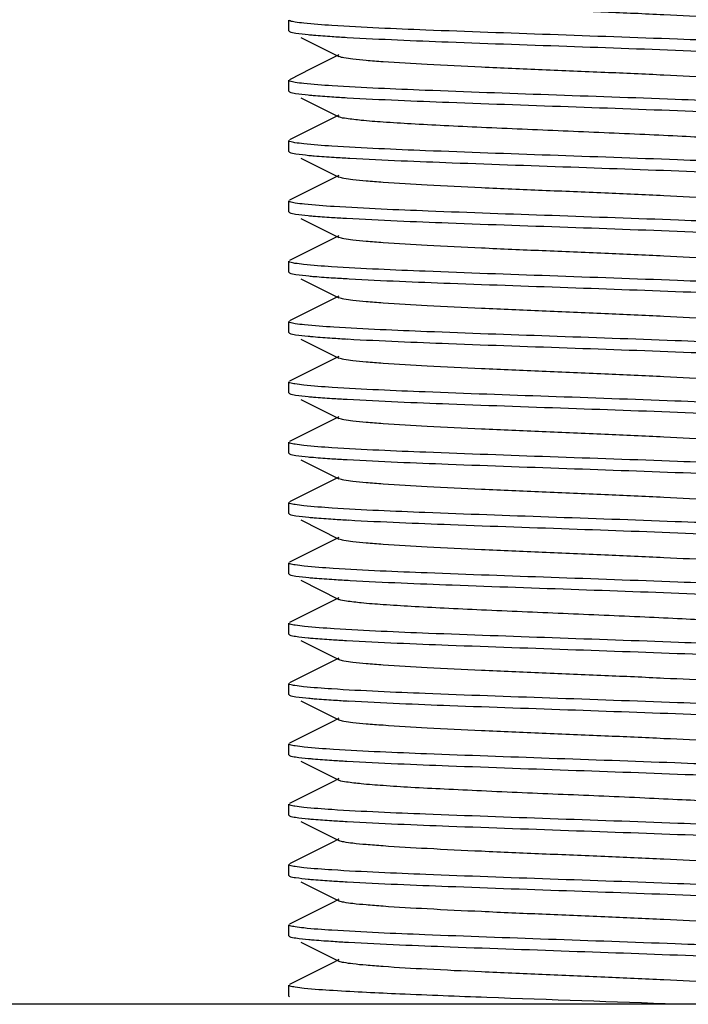
# Model space of a CAD drawing. Units: millimetres. Extents: x 9578 to 13341, y 885 to 6093.
# Drawn here: x 12553 to 12565, y 4433 to 4451 of the extents above; entities that cross this region are included whole.
import ezdxf

# ---------------------------------------------------------------- set-up
doc = ezdxf.new("R2010")
doc.units = ezdxf.units.MM

msp = doc.modelspace()

# ---------------------------------------------------------------- linework, layer by layer
for p, q in [((12558.175, 4451.196), (12558.175, 4451.396)), ((12558.175, 4451.196), (12558.187, 4451.184)), ((12558.397, 4451.078), (12559.09, 4450.731)), ((12559.003, 4450.717), (12558.576, 4450.503)), ((12559.09, 4450.761), (12559.003, 4450.717)), ((12558.576, 4450.503), (12558.187, 4450.308)), ((12558.175, 4450.096), (12558.175, 4450.296)), ((12558.175, 4450.096), (12558.187, 4450.084)), ((12558.397, 4449.978), (12559.09, 4449.631)), ((12559.003, 4449.617), (12558.576, 4449.403)), ((12559.09, 4449.661), (12559.003, 4449.617)), ((12558.576, 4449.403), (12558.187, 4449.208)), ((12558.175, 4448.996), (12558.175, 4449.196)), ((12558.175, 4448.996), (12558.187, 4448.984)), ((12558.397, 4448.878), (12559.09, 4448.531)), ((12559.003, 4448.517), (12558.576, 4448.303)), ((12559.09, 4448.561), (12559.003, 4448.517)), ((12558.576, 4448.303), (12558.187, 4448.108)), ((12558.175, 4447.896), (12558.175, 4448.096)), ((12558.175, 4447.896), (12558.187, 4447.884)), ((12558.397, 4447.778), (12559.09, 4447.431)), ((12559.003, 4447.417), (12558.576, 4447.203)), ((12559.09, 4447.461), (12559.003, 4447.417)), ((12558.576, 4447.203), (12558.187, 4447.008)), ((12558.175, 4446.796), (12558.175, 4446.996)), ((12558.175, 4446.796), (12558.187, 4446.784)), ((12558.397, 4446.678), (12559.09, 4446.331)), ((12559.003, 4446.317), (12558.576, 4446.103)), ((12559.09, 4446.361), (12559.003, 4446.317)), ((12558.576, 4446.103), (12558.187, 4445.908)), ((12558.175, 4445.696), (12558.175, 4445.896)), ((12558.175, 4445.696), (12558.187, 4445.684)), ((12558.397, 4445.578), (12559.09, 4445.231)), ((12559.003, 4445.217), (12558.576, 4445.003)), ((12559.09, 4445.261), (12559.003, 4445.217)), ((12558.576, 4445.003), (12558.187, 4444.808)), ((12558.175, 4444.596), (12558.175, 4444.796)), ((12558.175, 4444.596), (12558.187, 4444.584)), ((12558.397, 4444.478), (12559.09, 4444.131)), ((12559.09, 4444.161), (12559.003, 4444.117)), ((12559.003, 4444.117), (12558.576, 4443.903)), ((12558.576, 4443.903), (12558.187, 4443.708)), ((12558.175, 4443.496), (12558.175, 4443.696)), ((12558.175, 4443.496), (12558.187, 4443.484)), ((12558.397, 4443.378), (12559.09, 4443.031)), ((12559.003, 4443.017), (12558.576, 4442.803)), ((12559.09, 4443.061), (12559.003, 4443.017)), ((12558.576, 4442.803), (12558.187, 4442.608)), ((12558.175, 4442.396), (12558.175, 4442.596)), ((12558.175, 4442.396), (12558.187, 4442.384)), ((12558.397, 4442.278), (12559.09, 4441.931)), ((12559.003, 4441.917), (12558.576, 4441.703)), ((12559.09, 4441.961), (12559.003, 4441.917)), ((12558.576, 4441.703), (12558.187, 4441.508)), ((12558.175, 4441.296), (12558.175, 4441.496)), ((12558.175, 4441.296), (12558.187, 4441.284)), ((12558.397, 4441.178), (12559.09, 4440.831)), ((12559.003, 4440.817), (12558.576, 4440.603)), ((12559.09, 4440.861), (12559.003, 4440.817)), ((12558.576, 4440.603), (12558.187, 4440.408)), ((12558.175, 4440.196), (12558.175, 4440.396)), ((12558.175, 4440.196), (12558.187, 4440.184)), ((12558.397, 4440.078), (12559.09, 4439.731)), ((12559.003, 4439.717), (12558.576, 4439.503)), ((12559.09, 4439.761), (12559.003, 4439.717)), ((12558.576, 4439.503), (12558.187, 4439.308)), ((12558.175, 4439.096), (12558.175, 4439.296)), ((12558.175, 4439.096), (12558.187, 4439.084)), ((12558.397, 4438.978), (12559.09, 4438.631)), ((12559.003, 4438.617), (12558.576, 4438.403)), ((12559.09, 4438.661), (12559.003, 4438.617)), ((12558.576, 4438.403), (12558.187, 4438.208)), ((12558.175, 4437.996), (12558.175, 4438.196)), ((12558.175, 4437.996), (12558.187, 4437.984)), ((12558.397, 4437.878), (12559.09, 4437.531)), ((12559.003, 4437.517), (12558.576, 4437.303)), ((12559.09, 4437.561), (12559.003, 4437.517)), ((12558.576, 4437.303), (12558.187, 4437.108)), ((12558.175, 4436.896), (12558.175, 4437.096)), ((12558.175, 4436.896), (12558.187, 4436.884)), ((12558.397, 4436.778), (12559.09, 4436.431)), ((12559.09, 4436.461), (12559.003, 4436.417)), ((12559.003, 4436.417), (12558.576, 4436.203)), ((12558.576, 4436.203), (12558.187, 4436.008)), ((12558.175, 4435.796), (12558.175, 4435.996)), ((12558.175, 4435.796), (12558.187, 4435.784)), ((12558.397, 4435.678), (12559.09, 4435.331)), ((12559.09, 4435.361), (12559.003, 4435.317)), ((12559.003, 4435.317), (12558.576, 4435.103)), ((12558.576, 4435.103), (12558.187, 4434.908)), ((12558.175, 4434.696), (12558.175, 4434.896)), ((12558.175, 4434.696), (12558.187, 4434.684)), ((12558.397, 4434.578), (12559.09, 4434.231)), ((12559.003, 4434.217), (12558.576, 4434.003)), ((12559.09, 4434.261), (12559.003, 4434.217)), ((12558.576, 4434.003), (12558.187, 4433.808)), ((12558.175, 4433.596), (12558.175, 4433.796)), ((12558.175, 4433.596), (12558.187, 4433.584)), ((12661.995, 4433.446), (12543.675, 4433.446))]:
    msp.add_line(p, q)
for centre, radius, start, end in [((12561.074, 4483.683), 32.656, 266.2932, 266.7769), ((12561.069, 4482.493), 32.565, 266.2884, 266.777), ((12561.225, 4483.965), 35.142, 266.3708, 266.8436), ((12561.04, 4479.822), 32.093, 266.2745, 266.761), ((12561.189, 4481.178), 34.554, 266.3573, 266.8225), ((12561.088, 4478.41), 32.883, 266.2984, 266.7868), ((12561.07, 4477.007), 32.579, 266.2907, 266.7747), ((12561.072, 4475.954), 32.626, 266.2922, 266.7761), ((12561.158, 4476.265), 34.04, 266.3414, 266.809), ((12561.232, 4476.389), 35.266, 266.3746, 266.8466), ((12561.037, 4472.083), 32.054, 266.2732, 266.7599), ((12561.183, 4473.375), 34.451, 266.3542, 266.8198), ((12561.057, 4470.201), 32.373, 266.284, 266.7688), ((12561.069, 4469.294), 32.566, 266.2903, 266.7744), ((12561.071, 4468.225), 32.597, 266.2913, 266.7753), ((12561.155, 4468.515), 33.99, 266.3398, 266.8078)]:
    msp.add_arc(centre, radius, start, end)
for points, knots in [([(12567.26, 4451.311), (12567.219, 4451.331), (12567.08, 4451.349), (12566.814, 4451.383), (12566.42, 4451.411), (12565.806, 4451.451), (12564.964, 4451.493), (12563.913, 4451.54), (12562.805, 4451.586), (12561.725, 4451.633), (12560.758, 4451.68), (12560.056, 4451.72), (12559.606, 4451.755), (12559.367, 4451.777), (12559.204, 4451.801), (12559.117, 4451.817), (12559.09, 4451.831)], [0, 0, 0, 0, 0.016894, 0.050161, 0.098775, 0.161146, 0.275704, 0.407509, 0.546432, 0.681785, 0.803155, 0.901207, 0.939057, 0.968452, 0.988868, 1, 1, 1, 1]), ([(12558.198, 4451.379), (12558.194, 4451.38), (12558.186, 4451.384), (12558.175, 4451.39), (12558.175, 4451.396)], [0, 0, 0, 0, 0.37568, 1, 1, 1, 1]), ([(12558.962, 4451.296), (12558.79, 4451.307), (12558.565, 4451.322), (12558.311, 4451.354), (12558.227, 4451.368), (12558.198, 4451.379)], [0, 0, 0, 0, 0.670192, 0.878918, 1, 1, 1, 1]), ([(12558.187, 4451.184), (12558.222, 4451.166), (12558.34, 4451.152), (12558.454, 4451.137), (12558.531, 4451.129)], [0, 0, 0, 0, 0.335092, 1, 1, 1, 1]), ([(12567.114, 4450.962), (12566.496, 4450.997), (12565.104, 4451.053), (12562.956, 4451.128), (12560.856, 4451.203), (12559.531, 4451.259), (12558.962, 4451.296)], [0, 0, 0, 0, 0.227579, 0.512268, 0.790414, 1, 1, 1, 1]), ([(12558.531, 4451.129), (12558.562, 4451.126), (12558.706, 4451.114), (12558.85, 4451.103), (12558.963, 4451.096)], [0, 0, 0, 0, 0.215326, 1, 1, 1, 1]), ([(12559.238, 4451.079), (12559.852, 4451.045), (12561.234, 4450.989), (12563.369, 4450.914), (12565.461, 4450.84), (12566.785, 4450.784), (12567.356, 4450.747)], [0, 0, 0, 0, 0.22693, 0.510734, 0.788851, 1, 1, 1, 1]), ([(12567.26, 4450.211), (12567.219, 4450.231), (12567.08, 4450.249), (12566.814, 4450.283), (12566.42, 4450.311), (12565.806, 4450.351), (12564.964, 4450.393), (12563.913, 4450.44), (12562.805, 4450.486), (12561.725, 4450.533), (12560.758, 4450.58), (12560.056, 4450.62), (12559.606, 4450.655), (12559.367, 4450.677), (12559.204, 4450.701), (12559.117, 4450.717), (12559.09, 4450.731)], [0, 0, 0, 0, 0.016895, 0.05016, 0.098773, 0.161151, 0.275705, 0.40751, 0.546434, 0.681789, 0.803154, 0.901202, 0.939062, 0.968448, 0.988868, 1, 1, 1, 1]), ([(12558.198, 4450.279), (12558.194, 4450.28), (12558.186, 4450.284), (12558.175, 4450.29), (12558.175, 4450.296)], [0, 0, 0, 0, 0.375736, 1, 1, 1, 1]), ([(12558.963, 4450.196), (12558.791, 4450.207), (12558.565, 4450.222), (12558.311, 4450.254), (12558.227, 4450.268), (12558.198, 4450.279)], [0, 0, 0, 0, 0.670184, 0.878913, 1, 1, 1, 1]), ([(12558.187, 4450.084), (12558.222, 4450.066), (12558.339, 4450.052), (12558.452, 4450.037), (12558.528, 4450.03)], [0, 0, 0, 0, 0.335318, 1, 1, 1, 1]), ([(12567.077, 4449.864), (12566.458, 4449.899), (12565.068, 4449.955), (12562.928, 4450.029), (12560.843, 4450.104), (12559.528, 4450.159), (12558.963, 4450.196)], [0, 0, 0, 0, 0.229069, 0.513648, 0.790995, 1, 1, 1, 1]), ([(12558.528, 4450.03), (12558.559, 4450.027), (12558.703, 4450.014), (12558.847, 4450.004), (12558.961, 4449.996)], [0, 0, 0, 0, 0.215142, 1, 1, 1, 1]), ([(12559.238, 4449.979), (12559.856, 4449.944), (12561.248, 4449.888), (12563.396, 4449.813), (12565.494, 4449.738), (12566.819, 4449.682), (12567.388, 4449.645)], [0, 0, 0, 0, 0.227662, 0.512338, 0.790436, 1, 1, 1, 1]), ([(12567.26, 4449.111), (12567.219, 4449.131), (12567.08, 4449.149), (12566.814, 4449.183), (12566.42, 4449.211), (12565.917, 4449.244), (12565.318, 4449.275), (12564.394, 4449.319), (12563.175, 4449.371), (12561.956, 4449.423), (12561.032, 4449.467), (12560.434, 4449.498), (12559.93, 4449.53), (12559.536, 4449.558), (12559.271, 4449.593), (12559.131, 4449.61), (12559.09, 4449.631)], [0, 0, 0, 0, 0.01691, 0.050167, 0.098783, 0.161159, 0.235135, 0.318214, 0.500006, 0.6818, 0.764864, 0.838858, 0.901212, 0.949845, 0.983091, 1, 1, 1, 1]), ([(12558.197, 4449.179), (12558.194, 4449.18), (12558.186, 4449.184), (12558.175, 4449.19), (12558.175, 4449.196)], [0, 0, 0, 0, 0.375233, 1, 1, 1, 1]), ([(12558.961, 4449.096), (12558.789, 4449.107), (12558.564, 4449.122), (12558.31, 4449.154), (12558.226, 4449.169), (12558.197, 4449.179)], [0, 0, 0, 0, 0.670489, 0.879135, 1, 1, 1, 1]), ([(12567.113, 4448.762), (12566.495, 4448.797), (12565.102, 4448.853), (12562.954, 4448.928), (12560.855, 4449.003), (12559.529, 4449.059), (12558.961, 4449.096)], [0, 0, 0, 0, 0.227659, 0.512339, 0.790496, 1, 1, 1, 1]), ([(12558.187, 4448.984), (12558.223, 4448.966), (12558.345, 4448.951), (12558.462, 4448.936), (12558.542, 4448.928)], [0, 0, 0, 0, 0.334015, 1, 1, 1, 1]), ([(12558.542, 4448.928), (12558.574, 4448.925), (12558.727, 4448.912), (12558.88, 4448.901), (12559.001, 4448.894)], [0, 0, 0, 0, 0.214729, 1, 1, 1, 1]), ([(12559.29, 4448.877), (12559.91, 4448.842), (12561.3, 4448.786), (12563.438, 4448.712), (12565.518, 4448.637), (12566.829, 4448.582), (12567.392, 4448.545)], [0, 0, 0, 0, 0.22986, 0.514521, 0.791503, 1, 1, 1, 1]), ([(12567.26, 4448.011), (12567.219, 4448.031), (12567.08, 4448.049), (12566.814, 4448.083), (12566.42, 4448.111), (12565.806, 4448.151), (12564.964, 4448.193), (12563.913, 4448.24), (12562.805, 4448.286), (12561.725, 4448.333), (12560.758, 4448.38), (12560.056, 4448.42), (12559.606, 4448.455), (12559.367, 4448.477), (12559.204, 4448.501), (12559.117, 4448.517), (12559.09, 4448.531)], [0, 0, 0, 0, 0.01692, 0.050166, 0.09879, 0.161156, 0.275705, 0.407511, 0.546436, 0.681782, 0.80314, 0.90119, 0.939053, 0.968442, 0.988848, 1, 1, 1, 1]), ([(12558.198, 4448.079), (12558.194, 4448.08), (12558.186, 4448.084), (12558.175, 4448.09), (12558.175, 4448.096)], [0, 0, 0, 0, 0.3757, 1, 1, 1, 1]), ([(12559.001, 4447.994), (12558.82, 4448.005), (12558.583, 4448.02), (12558.316, 4448.053), (12558.228, 4448.068), (12558.198, 4448.079)], [0, 0, 0, 0, 0.671477, 0.879991, 1, 1, 1, 1]), ([(12567.114, 4447.662), (12566.501, 4447.697), (12565.121, 4447.753), (12562.988, 4447.827), (12560.896, 4447.902), (12559.572, 4447.957), (12559.001, 4447.994)], [0, 0, 0, 0, 0.2267, 0.510328, 0.788464, 1, 1, 1, 1]), ([(12558.187, 4447.884), (12558.222, 4447.866), (12558.338, 4447.852), (12558.451, 4447.837), (12558.527, 4447.83)], [0, 0, 0, 0, 0.335464, 1, 1, 1, 1]), ([(12558.527, 4447.83), (12558.557, 4447.827), (12558.7, 4447.814), (12558.842, 4447.804), (12558.954, 4447.797)], [0, 0, 0, 0, 0.215298, 1, 1, 1, 1]), ([(12559.226, 4447.78), (12559.844, 4447.745), (12561.237, 4447.689), (12563.387, 4447.614), (12565.49, 4447.539), (12566.818, 4447.482), (12567.388, 4447.445)], [0, 0, 0, 0, 0.227173, 0.51187, 0.790278, 1, 1, 1, 1]), ([(12567.26, 4446.911), (12567.219, 4446.931), (12567.08, 4446.949), (12566.814, 4446.983), (12566.42, 4447.011), (12565.806, 4447.051), (12564.964, 4447.093), (12563.913, 4447.14), (12562.805, 4447.186), (12561.725, 4447.233), (12560.758, 4447.28), (12560.056, 4447.32), (12559.606, 4447.355), (12559.367, 4447.377), (12559.204, 4447.401), (12559.117, 4447.417), (12559.09, 4447.431)], [0, 0, 0, 0, 0.016922, 0.050161, 0.098794, 0.161151, 0.275702, 0.40751, 0.546433, 0.681777, 0.803136, 0.901189, 0.939044, 0.968445, 0.988841, 1, 1, 1, 1]), ([(12558.197, 4446.979), (12558.194, 4446.98), (12558.186, 4446.984), (12558.175, 4446.99), (12558.175, 4446.996)], [0, 0, 0, 0, 0.375276, 1, 1, 1, 1]), ([(12558.954, 4446.897), (12558.784, 4446.908), (12558.561, 4446.923), (12558.31, 4446.954), (12558.226, 4446.969), (12558.197, 4446.979)], [0, 0, 0, 0, 0.670229, 0.878926, 1, 1, 1, 1]), ([(12567.117, 4446.562), (12566.498, 4446.597), (12565.103, 4446.653), (12562.951, 4446.728), (12560.849, 4446.803), (12559.523, 4446.86), (12558.954, 4446.897)], [0, 0, 0, 0, 0.227647, 0.512564, 0.790781, 1, 1, 1, 1]), ([(12558.187, 4446.784), (12558.223, 4446.766), (12558.346, 4446.751), (12558.464, 4446.736), (12558.543, 4446.728)], [0, 0, 0, 0, 0.333882, 1, 1, 1, 1]), ([(12558.543, 4446.728), (12558.576, 4446.725), (12558.726, 4446.712), (12558.876, 4446.702), (12558.994, 4446.694)], [0, 0, 0, 0, 0.215284, 1, 1, 1, 1]), ([(12559.274, 4446.677), (12559.887, 4446.643), (12561.264, 4446.588), (12563.387, 4446.514), (12565.464, 4446.44), (12566.778, 4446.384), (12567.345, 4446.348)], [0, 0, 0, 0, 0.228124, 0.511599, 0.788929, 1, 1, 1, 1]), ([(12567.26, 4445.811), (12567.219, 4445.831), (12567.08, 4445.849), (12566.814, 4445.883), (12566.42, 4445.911), (12565.806, 4445.951), (12564.964, 4445.993), (12563.913, 4446.04), (12562.805, 4446.086), (12561.725, 4446.133), (12560.758, 4446.18), (12560.056, 4446.22), (12559.606, 4446.255), (12559.367, 4446.277), (12559.204, 4446.301), (12559.117, 4446.317), (12559.09, 4446.331)], [0, 0, 0, 0, 0.016923, 0.050159, 0.09879, 0.161144, 0.275699, 0.407508, 0.546429, 0.681774, 0.803137, 0.901196, 0.939042, 0.968452, 0.988844, 1, 1, 1, 1]), ([(12558.198, 4445.879), (12558.195, 4445.88), (12558.187, 4445.884), (12558.175, 4445.89), (12558.175, 4445.896)], [0, 0, 0, 0, 0.376728, 1, 1, 1, 1]), ([(12558.994, 4445.794), (12558.815, 4445.806), (12558.581, 4445.821), (12558.316, 4445.853), (12558.229, 4445.868), (12558.198, 4445.879)], [0, 0, 0, 0, 0.670474, 0.879221, 1, 1, 1, 1]), ([(12567.06, 4445.465), (12566.445, 4445.499), (12565.066, 4445.555), (12562.942, 4445.629), (12560.869, 4445.703), (12559.559, 4445.758), (12558.994, 4445.794)], [0, 0, 0, 0, 0.229006, 0.512738, 0.789727, 1, 1, 1, 1]), ([(12558.187, 4445.684), (12558.222, 4445.666), (12558.339, 4445.652), (12558.451, 4445.637), (12558.527, 4445.63)], [0, 0, 0, 0, 0.335394, 1, 1, 1, 1]), ([(12558.527, 4445.63), (12558.558, 4445.627), (12558.704, 4445.614), (12558.85, 4445.603), (12558.965, 4445.596)], [0, 0, 0, 0, 0.214749, 1, 1, 1, 1]), ([(12559.245, 4445.579), (12559.859, 4445.544), (12561.241, 4445.488), (12563.376, 4445.414), (12565.466, 4445.339), (12566.788, 4445.284), (12567.358, 4445.247)], [0, 0, 0, 0, 0.227255, 0.511082, 0.789024, 1, 1, 1, 1]), ([(12567.26, 4444.711), (12567.219, 4444.731), (12567.08, 4444.749), (12566.814, 4444.783), (12566.42, 4444.811), (12565.806, 4444.851), (12564.964, 4444.893), (12563.913, 4444.94), (12562.805, 4444.986), (12561.725, 4445.033), (12560.758, 4445.08), (12560.056, 4445.12), (12559.606, 4445.155), (12559.367, 4445.177), (12559.204, 4445.201), (12559.117, 4445.217), (12559.09, 4445.231)], [0, 0, 0, 0, 0.016904, 0.050156, 0.098784, 0.161141, 0.2757, 0.407509, 0.54643, 0.681778, 0.803146, 0.901205, 0.939047, 0.968455, 0.988854, 1, 1, 1, 1]), ([(12558.197, 4444.779), (12558.194, 4444.781), (12558.186, 4444.784), (12558.175, 4444.79), (12558.175, 4444.796)], [0, 0, 0, 0, 0.374368, 1, 1, 1, 1]), ([(12558.965, 4444.696), (12558.793, 4444.707), (12558.566, 4444.722), (12558.31, 4444.754), (12558.226, 4444.769), (12558.197, 4444.779)], [0, 0, 0, 0, 0.671301, 0.879763, 1, 1, 1, 1]), ([(12567.07, 4444.364), (12566.451, 4444.399), (12565.063, 4444.455), (12562.925, 4444.529), (12560.843, 4444.604), (12559.529, 4444.659), (12558.965, 4444.696)], [0, 0, 0, 0, 0.229303, 0.513788, 0.790978, 1, 1, 1, 1]), ([(12558.187, 4444.584), (12558.222, 4444.566), (12558.34, 4444.552), (12558.453, 4444.537), (12558.53, 4444.529)], [0, 0, 0, 0, 0.335141, 1, 1, 1, 1]), ([(12558.53, 4444.529), (12558.561, 4444.526), (12558.705, 4444.514), (12558.849, 4444.504), (12558.962, 4444.496)], [0, 0, 0, 0, 0.215322, 1, 1, 1, 1]), ([(12559.237, 4444.48), (12559.855, 4444.444), (12561.248, 4444.388), (12563.397, 4444.313), (12565.497, 4444.238), (12566.823, 4444.182), (12567.391, 4444.145)], [0, 0, 0, 0, 0.227671, 0.512403, 0.790575, 1, 1, 1, 1]), ([(12567.26, 4443.611), (12567.219, 4443.631), (12567.08, 4443.649), (12566.814, 4443.683), (12566.42, 4443.711), (12565.806, 4443.751), (12564.964, 4443.793), (12563.913, 4443.84), (12562.805, 4443.886), (12561.725, 4443.933), (12560.758, 4443.98), (12560.056, 4444.02), (12559.606, 4444.055), (12559.367, 4444.077), (12559.204, 4444.101), (12559.117, 4444.117), (12559.09, 4444.131)], [0, 0, 0, 0, 0.016895, 0.050159, 0.098777, 0.161143, 0.275702, 0.407509, 0.546431, 0.681783, 0.803153, 0.901208, 0.939053, 0.968454, 0.988864, 1, 1, 1, 1]), ([(12558.198, 4443.679), (12558.194, 4443.68), (12558.186, 4443.684), (12558.175, 4443.69), (12558.175, 4443.696)], [0, 0, 0, 0, 0.37567, 1, 1, 1, 1]), ([(12558.962, 4443.596), (12558.79, 4443.607), (12558.565, 4443.622), (12558.311, 4443.654), (12558.227, 4443.668), (12558.198, 4443.679)], [0, 0, 0, 0, 0.670193, 0.878918, 1, 1, 1, 1]), ([(12558.187, 4443.484), (12558.222, 4443.466), (12558.34, 4443.452), (12558.454, 4443.437), (12558.53, 4443.429)], [0, 0, 0, 0, 0.335111, 1, 1, 1, 1]), ([(12558.53, 4443.429), (12558.561, 4443.426), (12558.705, 4443.414), (12558.849, 4443.404), (12558.963, 4443.396)], [0, 0, 0, 0, 0.215325, 1, 1, 1, 1]), ([(12567.115, 4443.262), (12566.497, 4443.297), (12565.105, 4443.353), (12562.956, 4443.428), (12560.856, 4443.503), (12559.531, 4443.559), (12558.962, 4443.596)], [0, 0, 0, 0, 0.227558, 0.512254, 0.790413, 1, 1, 1, 1]), ([(12559.238, 4443.38), (12559.851, 4443.345), (12561.233, 4443.289), (12563.368, 4443.214), (12565.46, 4443.14), (12566.784, 4443.084), (12567.355, 4443.047)], [0, 0, 0, 0, 0.226879, 0.510654, 0.788784, 1, 1, 1, 1]), ([(12567.26, 4442.511), (12567.219, 4442.531), (12567.08, 4442.549), (12566.814, 4442.583), (12566.42, 4442.611), (12565.806, 4442.651), (12564.964, 4442.693), (12563.913, 4442.74), (12562.805, 4442.786), (12561.725, 4442.833), (12560.758, 4442.88), (12560.056, 4442.92), (12559.606, 4442.955), (12559.367, 4442.977), (12559.204, 4443.001), (12559.117, 4443.017), (12559.09, 4443.031)], [0, 0, 0, 0, 0.016895, 0.050163, 0.098774, 0.161149, 0.275704, 0.40751, 0.546433, 0.681787, 0.803155, 0.901205, 0.93906, 0.96845, 0.988869, 1, 1, 1, 1]), ([(12558.198, 4442.579), (12558.194, 4442.58), (12558.186, 4442.584), (12558.175, 4442.59), (12558.175, 4442.596)], [0, 0, 0, 0, 0.375713, 1, 1, 1, 1]), ([(12558.963, 4442.496), (12558.791, 4442.507), (12558.565, 4442.522), (12558.311, 4442.554), (12558.227, 4442.568), (12558.198, 4442.579)], [0, 0, 0, 0, 0.670186, 0.878913, 1, 1, 1, 1]), ([(12558.187, 4442.384), (12558.223, 4442.366), (12558.345, 4442.351), (12558.462, 4442.336), (12558.542, 4442.328)], [0, 0, 0, 0, 0.334065, 1, 1, 1, 1]), ([(12567.075, 4442.164), (12566.456, 4442.199), (12565.067, 4442.255), (12562.927, 4442.329), (12560.842, 4442.404), (12559.527, 4442.459), (12558.963, 4442.496)], [0, 0, 0, 0, 0.229139, 0.513729, 0.791043, 1, 1, 1, 1]), ([(12558.542, 4442.328), (12558.573, 4442.325), (12558.722, 4442.312), (12558.87, 4442.302), (12558.986, 4442.295)], [0, 0, 0, 0, 0.215464, 1, 1, 1, 1]), ([(12559.264, 4442.278), (12559.882, 4442.243), (12561.271, 4442.187), (12563.412, 4442.113), (12565.5, 4442.038), (12566.818, 4441.982), (12567.384, 4441.946)], [0, 0, 0, 0, 0.228602, 0.513111, 0.790669, 1, 1, 1, 1]), ([(12567.26, 4441.411), (12567.219, 4441.431), (12567.08, 4441.449), (12566.814, 4441.483), (12566.42, 4441.511), (12565.806, 4441.551), (12564.964, 4441.593), (12563.913, 4441.64), (12562.805, 4441.686), (12561.725, 4441.733), (12560.758, 4441.78), (12560.056, 4441.82), (12559.606, 4441.855), (12559.367, 4441.877), (12559.204, 4441.901), (12559.117, 4441.917), (12559.09, 4441.931)], [0, 0, 0, 0, 0.016905, 0.050169, 0.098774, 0.161148, 0.275698, 0.407502, 0.546427, 0.681782, 0.803147, 0.901197, 0.939061, 0.968445, 0.988865, 1, 1, 1, 1]), ([(12558.198, 4441.479), (12558.195, 4441.48), (12558.187, 4441.484), (12558.175, 4441.49), (12558.175, 4441.496)], [0, 0, 0, 0, 0.376899, 1, 1, 1, 1]), ([(12558.986, 4441.395), (12558.809, 4441.406), (12558.577, 4441.421), (12558.315, 4441.453), (12558.228, 4441.468), (12558.198, 4441.479)], [0, 0, 0, 0, 0.670081, 0.878902, 1, 1, 1, 1]), ([(12558.187, 4441.284), (12558.223, 4441.266), (12558.345, 4441.251), (12558.463, 4441.236), (12558.543, 4441.228)], [0, 0, 0, 0, 0.333932, 1, 1, 1, 1]), ([(12567.108, 4441.062), (12566.493, 4441.097), (12565.109, 4441.153), (12562.971, 4441.228), (12560.879, 4441.302), (12559.556, 4441.358), (12558.986, 4441.395)], [0, 0, 0, 0, 0.227281, 0.511284, 0.78931, 1, 1, 1, 1]), ([(12558.543, 4441.228), (12558.575, 4441.225), (12558.729, 4441.212), (12558.882, 4441.201), (12559.003, 4441.194)], [0, 0, 0, 0, 0.214741, 1, 1, 1, 1]), ([(12559.292, 4441.176), (12559.913, 4441.142), (12561.303, 4441.086), (12563.441, 4441.012), (12565.521, 4440.937), (12566.832, 4440.882), (12567.393, 4440.845)], [0, 0, 0, 0, 0.229995, 0.514697, 0.791628, 1, 1, 1, 1]), ([(12567.26, 4440.311), (12567.219, 4440.331), (12567.08, 4440.349), (12566.814, 4440.383), (12566.42, 4440.411), (12565.917, 4440.444), (12565.318, 4440.475), (12564.394, 4440.519), (12563.175, 4440.571), (12561.956, 4440.623), (12561.032, 4440.667), (12560.434, 4440.698), (12559.93, 4440.73), (12559.536, 4440.758), (12559.271, 4440.793), (12559.131, 4440.81), (12559.09, 4440.831)], [0, 0, 0, 0, 0.016915, 0.050167, 0.098788, 0.16116, 0.235136, 0.318214, 0.500005, 0.681798, 0.764863, 0.838856, 0.90121, 0.949844, 0.983086, 1, 1, 1, 1]), ([(12558.198, 4440.379), (12558.194, 4440.38), (12558.186, 4440.384), (12558.175, 4440.39), (12558.175, 4440.396)], [0, 0, 0, 0, 0.375804, 1, 1, 1, 1]), ([(12559.003, 4440.294), (12558.822, 4440.305), (12558.584, 4440.32), (12558.316, 4440.353), (12558.228, 4440.368), (12558.198, 4440.379)], [0, 0, 0, 0, 0.671461, 0.879984, 1, 1, 1, 1]), ([(12567.116, 4439.962), (12566.504, 4439.997), (12565.124, 4440.053), (12562.991, 4440.127), (12560.899, 4440.201), (12559.574, 4440.257), (12559.003, 4440.294)], [0, 0, 0, 0, 0.226566, 0.510147, 0.788331, 1, 1, 1, 1]), ([(12558.187, 4440.184), (12558.222, 4440.166), (12558.338, 4440.152), (12558.451, 4440.137), (12558.526, 4440.13)], [0, 0, 0, 0, 0.33549, 1, 1, 1, 1]), ([(12558.526, 4440.13), (12558.557, 4440.127), (12558.699, 4440.114), (12558.842, 4440.104), (12558.954, 4440.097)], [0, 0, 0, 0, 0.215296, 1, 1, 1, 1]), ([(12559.226, 4440.08), (12559.843, 4440.045), (12561.236, 4439.989), (12563.386, 4439.914), (12565.489, 4439.839), (12566.818, 4439.782), (12567.388, 4439.745)], [0, 0, 0, 0, 0.227128, 0.511818, 0.790244, 1, 1, 1, 1]), ([(12567.26, 4439.211), (12567.219, 4439.231), (12567.08, 4439.249), (12566.814, 4439.283), (12566.42, 4439.311), (12565.806, 4439.351), (12564.964, 4439.393), (12563.913, 4439.44), (12562.805, 4439.486), (12561.725, 4439.533), (12560.758, 4439.58), (12560.056, 4439.62), (12559.606, 4439.655), (12559.367, 4439.677), (12559.204, 4439.701), (12559.117, 4439.717), (12559.09, 4439.731)], [0, 0, 0, 0, 0.016922, 0.050164, 0.098793, 0.161155, 0.275704, 0.407511, 0.546435, 0.68178, 0.803138, 0.901189, 0.939048, 0.968443, 0.988844, 1, 1, 1, 1]), ([(12558.197, 4439.279), (12558.194, 4439.28), (12558.186, 4439.284), (12558.175, 4439.29), (12558.175, 4439.296)], [0, 0, 0, 0, 0.375244, 1, 1, 1, 1]), ([(12558.954, 4439.197), (12558.784, 4439.208), (12558.561, 4439.223), (12558.309, 4439.254), (12558.226, 4439.269), (12558.197, 4439.279)], [0, 0, 0, 0, 0.670232, 0.878927, 1, 1, 1, 1]), ([(12567.116, 4438.862), (12566.497, 4438.897), (12565.102, 4438.953), (12562.95, 4439.028), (12560.848, 4439.103), (12559.522, 4439.16), (12558.954, 4439.197)], [0, 0, 0, 0, 0.227671, 0.512605, 0.790817, 1, 1, 1, 1]), ([(12558.187, 4439.084), (12558.223, 4439.066), (12558.346, 4439.051), (12558.463, 4439.036), (12558.543, 4439.028)], [0, 0, 0, 0, 0.333933, 1, 1, 1, 1]), ([(12558.543, 4439.028), (12558.575, 4439.025), (12558.725, 4439.012), (12558.875, 4439.002), (12558.993, 4438.994)], [0, 0, 0, 0, 0.215295, 1, 1, 1, 1]), ([(12559.272, 4438.978), (12559.885, 4438.943), (12561.261, 4438.888), (12563.384, 4438.814), (12565.462, 4438.74), (12566.776, 4438.684), (12567.344, 4438.648)], [0, 0, 0, 0, 0.228007, 0.511449, 0.788825, 1, 1, 1, 1]), ([(12567.26, 4438.111), (12567.219, 4438.131), (12567.08, 4438.149), (12566.814, 4438.183), (12566.42, 4438.211), (12565.806, 4438.251), (12564.964, 4438.293), (12563.913, 4438.34), (12562.805, 4438.386), (12561.725, 4438.433), (12560.758, 4438.48), (12560.056, 4438.52), (12559.606, 4438.555), (12559.367, 4438.577), (12559.204, 4438.601), (12559.117, 4438.617), (12559.09, 4438.631)], [0, 0, 0, 0, 0.016919, 0.050158, 0.098793, 0.161148, 0.2757, 0.40751, 0.546432, 0.681776, 0.803136, 0.901192, 0.939043, 0.968448, 0.988841, 1, 1, 1, 1]), ([(12558.198, 4438.179), (12558.195, 4438.18), (12558.187, 4438.184), (12558.175, 4438.19), (12558.175, 4438.196)], [0, 0, 0, 0, 0.376691, 1, 1, 1, 1]), ([(12558.993, 4438.094), (12558.814, 4438.106), (12558.58, 4438.121), (12558.316, 4438.153), (12558.228, 4438.168), (12558.198, 4438.179)], [0, 0, 0, 0, 0.670451, 0.8792, 1, 1, 1, 1]), ([(12567.058, 4437.765), (12566.442, 4437.799), (12565.063, 4437.855), (12562.939, 4437.929), (12560.867, 4438.003), (12559.557, 4438.058), (12558.993, 4438.094)], [0, 0, 0, 0, 0.229121, 0.51289, 0.789837, 1, 1, 1, 1]), ([(12558.187, 4437.984), (12558.222, 4437.966), (12558.339, 4437.952), (12558.452, 4437.937), (12558.529, 4437.93)], [0, 0, 0, 0, 0.335272, 1, 1, 1, 1]), ([(12558.529, 4437.93), (12558.559, 4437.927), (12558.703, 4437.914), (12558.846, 4437.904), (12558.959, 4437.896)], [0, 0, 0, 0, 0.215315, 1, 1, 1, 1]), ([(12559.232, 4437.88), (12559.85, 4437.845), (12561.244, 4437.788), (12563.395, 4437.713), (12565.496, 4437.638), (12566.822, 4437.582), (12567.391, 4437.545)], [0, 0, 0, 0, 0.227499, 0.512298, 0.790532, 1, 1, 1, 1]), ([(12567.26, 4437.011), (12567.219, 4437.031), (12567.079, 4437.049), (12566.814, 4437.083), (12566.42, 4437.111), (12565.916, 4437.144), (12565.318, 4437.175), (12564.393, 4437.219), (12563.175, 4437.271), (12561.956, 4437.323), (12561.032, 4437.367), (12560.433, 4437.398), (12559.93, 4437.43), (12559.536, 4437.459), (12559.271, 4437.493), (12559.131, 4437.51), (12559.09, 4437.531)], [0, 0, 0, 0, 0.016906, 0.050165, 0.098807, 0.161165, 0.235162, 0.318228, 0.50002, 0.681805, 0.76488, 0.838851, 0.901223, 0.949836, 0.983091, 1, 1, 1, 1]), ([(12558.198, 4437.079), (12558.194, 4437.08), (12558.186, 4437.084), (12558.175, 4437.09), (12558.175, 4437.096)], [0, 0, 0, 0, 0.375516, 1, 1, 1, 1]), ([(12558.959, 4436.996), (12558.788, 4437.008), (12558.563, 4437.022), (12558.31, 4437.054), (12558.227, 4437.068), (12558.198, 4437.079)], [0, 0, 0, 0, 0.670202, 0.878916, 1, 1, 1, 1]), ([(12567.118, 4436.662), (12566.5, 4436.697), (12565.106, 4436.753), (12562.956, 4436.828), (12560.854, 4436.903), (12559.528, 4436.959), (12558.959, 4436.996)], [0, 0, 0, 0, 0.227493, 0.512249, 0.790525, 1, 1, 1, 1]), ([(12558.187, 4436.884), (12558.222, 4436.866), (12558.34, 4436.852), (12558.453, 4436.837), (12558.53, 4436.829)], [0, 0, 0, 0, 0.335149, 1, 1, 1, 1]), ([(12558.53, 4436.829), (12558.561, 4436.826), (12558.705, 4436.814), (12558.849, 4436.804), (12558.962, 4436.796)], [0, 0, 0, 0, 0.215322, 1, 1, 1, 1]), ([(12559.236, 4436.78), (12559.855, 4436.744), (12561.248, 4436.688), (12563.397, 4436.613), (12565.497, 4436.538), (12566.823, 4436.482), (12567.391, 4436.445)], [0, 0, 0, 0, 0.227666, 0.512405, 0.790584, 1, 1, 1, 1]), ([(12567.26, 4435.911), (12567.219, 4435.931), (12567.08, 4435.949), (12566.814, 4435.983), (12566.42, 4436.011), (12565.806, 4436.051), (12564.964, 4436.093), (12563.913, 4436.14), (12562.805, 4436.186), (12561.725, 4436.233), (12560.758, 4436.28), (12560.056, 4436.32), (12559.606, 4436.355), (12559.367, 4436.377), (12559.204, 4436.401), (12559.117, 4436.417), (12559.09, 4436.431)], [0, 0, 0, 0, 0.0169, 0.050157, 0.098781, 0.161141, 0.275701, 0.407509, 0.54643, 0.68178, 0.803149, 0.901207, 0.939049, 0.968455, 0.988858, 1, 1, 1, 1]), ([(12558.198, 4435.979), (12558.194, 4435.98), (12558.186, 4435.984), (12558.175, 4435.99), (12558.175, 4435.996)], [0, 0, 0, 0, 0.37566, 1, 1, 1, 1]), ([(12558.962, 4435.896), (12558.79, 4435.907), (12558.565, 4435.922), (12558.311, 4435.954), (12558.227, 4435.968), (12558.198, 4435.979)], [0, 0, 0, 0, 0.670194, 0.878918, 1, 1, 1, 1]), ([(12567.115, 4435.562), (12566.497, 4435.597), (12565.105, 4435.653), (12562.956, 4435.728), (12560.856, 4435.803), (12559.531, 4435.859), (12558.962, 4435.896)], [0, 0, 0, 0, 0.22754, 0.512243, 0.790415, 1, 1, 1, 1]), ([(12558.187, 4435.784), (12558.222, 4435.766), (12558.34, 4435.752), (12558.453, 4435.737), (12558.53, 4435.729)], [0, 0, 0, 0, 0.335131, 1, 1, 1, 1]), ([(12558.53, 4435.729), (12558.561, 4435.726), (12558.705, 4435.714), (12558.849, 4435.704), (12558.962, 4435.696)], [0, 0, 0, 0, 0.215323, 1, 1, 1, 1]), ([(12559.237, 4435.68), (12559.85, 4435.645), (12561.232, 4435.589), (12563.366, 4435.514), (12565.458, 4435.44), (12566.783, 4435.384), (12567.354, 4435.348)], [0, 0, 0, 0, 0.226827, 0.510574, 0.788718, 1, 1, 1, 1]), ([(12567.26, 4434.811), (12567.219, 4434.831), (12567.08, 4434.849), (12566.814, 4434.883), (12566.42, 4434.911), (12565.806, 4434.951), (12564.964, 4434.993), (12563.913, 4435.04), (12562.805, 4435.086), (12561.725, 4435.133), (12560.758, 4435.18), (12560.056, 4435.22), (12559.606, 4435.255), (12559.367, 4435.277), (12559.204, 4435.301), (12559.117, 4435.317), (12559.09, 4435.331)], [0, 0, 0, 0, 0.016894, 0.050161, 0.098775, 0.161146, 0.275703, 0.407509, 0.546431, 0.681785, 0.803155, 0.901208, 0.939056, 0.968452, 0.988867, 1, 1, 1, 1]), ([(12558.198, 4434.879), (12558.194, 4434.88), (12558.186, 4434.884), (12558.175, 4434.89), (12558.175, 4434.896)], [0, 0, 0, 0, 0.37569, 1, 1, 1, 1]), ([(12558.962, 4434.796), (12558.791, 4434.807), (12558.565, 4434.822), (12558.311, 4434.854), (12558.227, 4434.868), (12558.198, 4434.879)], [0, 0, 0, 0, 0.670187, 0.878913, 1, 1, 1, 1]), ([(12558.187, 4434.684), (12558.223, 4434.666), (12558.345, 4434.651), (12558.462, 4434.636), (12558.541, 4434.628)], [0, 0, 0, 0, 0.334096, 1, 1, 1, 1]), ([(12558.541, 4434.628), (12558.573, 4434.625), (12558.721, 4434.612), (12558.869, 4434.602), (12558.985, 4434.595)], [0, 0, 0, 0, 0.215464, 1, 1, 1, 1]), ([(12567.074, 4434.464), (12566.454, 4434.499), (12565.065, 4434.555), (12562.925, 4434.629), (12560.841, 4434.704), (12559.526, 4434.76), (12558.962, 4434.796)], [0, 0, 0, 0, 0.22921, 0.51381, 0.791092, 1, 1, 1, 1]), ([(12559.263, 4434.578), (12559.881, 4434.543), (12561.27, 4434.487), (12563.411, 4434.413), (12565.499, 4434.338), (12566.818, 4434.282), (12567.384, 4434.246)], [0, 0, 0, 0, 0.228557, 0.513057, 0.790636, 1, 1, 1, 1]), ([(12567.26, 4433.711), (12567.219, 4433.731), (12567.08, 4433.749), (12566.814, 4433.783), (12566.42, 4433.811), (12565.806, 4433.851), (12564.964, 4433.893), (12563.913, 4433.94), (12562.805, 4433.986), (12561.725, 4434.033), (12560.758, 4434.08), (12560.056, 4434.12), (12559.606, 4434.155), (12559.367, 4434.177), (12559.204, 4434.201), (12559.117, 4434.217), (12559.09, 4434.231)], [0, 0, 0, 0, 0.016898, 0.050164, 0.098775, 0.161151, 0.275705, 0.40751, 0.546434, 0.681788, 0.803154, 0.901203, 0.939062, 0.968448, 0.988869, 1, 1, 1, 1]), ([(12558.198, 4433.779), (12558.195, 4433.78), (12558.187, 4433.784), (12558.175, 4433.79), (12558.175, 4433.796)], [0, 0, 0, 0, 0.376873, 1, 1, 1, 1]), ([(12558.985, 4433.695), (12558.809, 4433.706), (12558.577, 4433.721), (12558.315, 4433.753), (12558.228, 4433.768), (12558.198, 4433.779)], [0, 0, 0, 0, 0.670074, 0.878895, 1, 1, 1, 1]), ([(12565.252, 4433.446), (12564.095, 4433.49), (12562.41, 4433.545), (12560.321, 4433.625), (12559.389, 4433.669), (12558.985, 4433.695)], [0, 0, 0, 0, 0.553796, 0.806554, 1, 1, 1, 1])]:
    msp.add_open_spline(points, degree=3, knots=knots)

doc.saveas('drawing.dxf')
